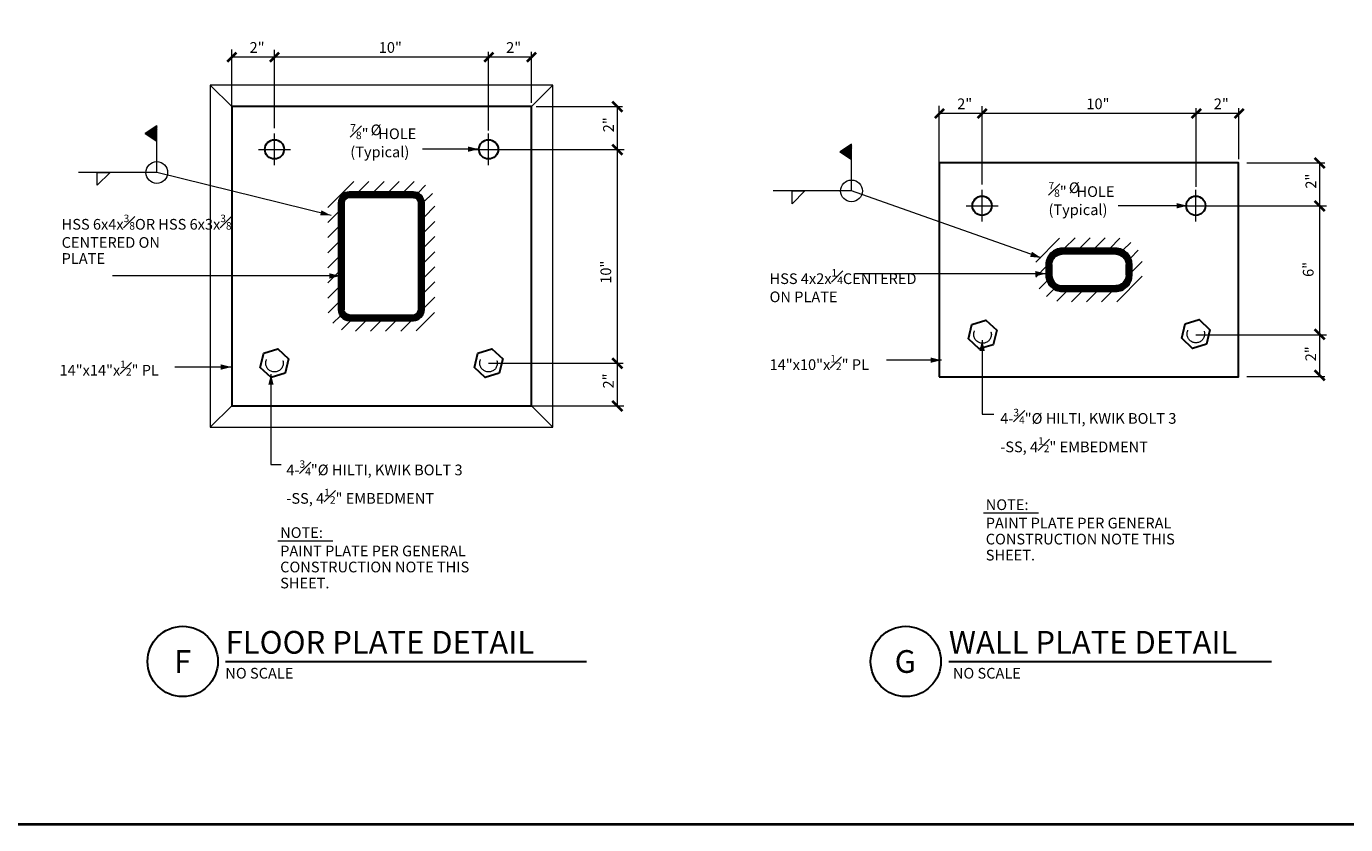
# Model space of a CAD drawing. Units: inches. Extents: x 120018 to 123462, y 119994 to 122287.
# Drawn here: x 120748 to 121736, y 120048 to 120646 of the extents above; entities that cross this region are included whole.
import ezdxf
from ezdxf.enums import TextEntityAlignment as Align

# ---------------------------------------------------------------- set-up
doc = ezdxf.new("R2010")
doc.units = ezdxf.units.IN
doc.header["$MEASUREMENT"] = 0
doc.linetypes.add('DGN Style 2', pattern=[39.107507, 23.464504, -15.643003])
doc.layers.add('G-ANNO-TTLB', color=30, linetype='Continuous', lineweight=40)
doc.layers.add('G-DETL-LINE', color=1, linetype='Continuous', lineweight=13)
doc.styles.add('Style-arialbd', font='arialbd.shx')
doc.styles.add('Style-Tahoma', font='tahoma.ttf')
doc.styles.add('UofM Standard', font='tahoma.ttf', dxfattribs={"height": 8})

# ---------------------------------------------------------------- blocks, each defined once
blk = doc.blocks.new('DTitleBlock')
at = {"layer": 'G-ANNO-TTLB', "color": 30, "linetype": 'Continuous', "lineweight": 40, "flags": 128}
blk.add_lwpolyline([(-148279.48, -146203.18), (-145354.48, -146203.18), (-145354.48, -146203.18, -0.414214), (-145342.48, -146215.18), (-145342.48, -148375.18, -0.414213), (-145354.48, -148387.18), (-145354.48, -148387.18), (-148279.48, -148387.18), (-148279.48, -148387.18, -0.414214), (-148291.48, -148375.18), (-148291.48, -146215.18, -0.414213), (-148279.48, -146203.18)], format="xyb", close=True, dxfattribs=at)
blk = doc.blocks.new('SpecialCharacters_1')
at = {"layer": 'G-DETL-LINE', "color": 1, "linetype": 'Continuous', "lineweight": 13, "insert": (0, 0), "char_height": 8, "attachment_point": 1, "line_spacing_factor": 0.9, "style": 'UofM Standard'}
blk.add_mtext('\\fTahoma|b1|i0|c00|p39;\\C1;\\T1.000;Ø', dxfattribs=at)

msp = doc.modelspace()

# ---------------------------------------------------------------- linework, layer by layer
at = {"color": 30, "linetype": 'Continuous', "lineweight": 30}
for p, q in [((120897.33, 120170.38), (121167.34, 120170.38)), ((121438.52, 120170.38), (121680.04, 120170.38))]:
    msp.add_line(p, q, dxfattribs=at)
for centre in [(120865.23, 120170.38), (121406.41, 120170.38)]:
    msp.add_circle(centre, 26.31, dxfattribs=at)
at = {"layer": 'G-DETL-LINE', "color": 1, "linetype": 'Continuous', "lineweight": 40}
for p, q in [((120905.29, 120625.99), (120898.48, 120619.18)), ((120937.29, 120625.99), (120930.48, 120619.18)), ((121097.56, 120625.99), (121090.75, 120619.18)), ((121129.56, 120625.99), (121122.75, 120619.18)), ((121186.55, 120589.39), (121194.04, 120581.9)), ((121434.89, 120583.8), (121428.08, 120576.99)), ((121466.89, 120583.8), (121460.08, 120576.99)), ((121627.16, 120583.8), (121620.35, 120576.99)), ((121659.16, 120583.8), (121652.35, 120576.99)), ((121186.55, 120557.39), (121194.04, 120549.9)), ((121712.22, 120547.2), (121719.71, 120539.71)), ((121712.22, 120515.2), (121719.71, 120507.71)), ((121712.22, 120419.09), (121719.71, 120411.6)), ((121186.55, 120397.39), (121194.04, 120389.9)), ((121712.22, 120388.35), (121719.71, 120380.85)), ((121186.55, 120365.39), (121194.04, 120357.9))]:
    msp.add_line(p, q, dxfattribs=at)
at = {"layer": 'G-DETL-LINE', "color": 1, "lineweight": 0}
for p, q in [((120901.89, 120585.65), (120901.89, 120628.42)), ((120933.89, 120569.46), (120933.89, 120628.14)), ((121094.16, 120567.73), (121094.16, 120626.59)), ((121126.16, 120588.46), (121126.16, 120626.59)), ((121126.16, 120622.59), (120901.89, 120622.59)), ((121129.82, 120585.65), (121194.29, 120585.65)), ((121190.29, 120585.65), (121190.29, 120361.65)), ((121431.49, 120543.46), (121431.49, 120586.23)), ((121463.49, 120527.27), (121463.49, 120585.95)), ((121623.75, 120525.54), (121623.75, 120584.4)), ((121655.75, 120546.27), (121655.75, 120584.4)), ((121655.75, 120580.4), (121431.49, 120580.4)), ((121106.11, 120553.65), (121195.52, 120553.65)), ((121661.77, 120543.46), (121719.96, 120543.46)), ((121715.96, 120543.46), (121715.96, 120383.69)), ((121631.77, 120511.46), (121721.19, 120511.46)), ((120983.06, 120458.91), (120812.58, 120458.91)), ((121511.42, 120460.62), (121368.34, 120460.62)), ((121463.52, 120410.82), (121463.52, 120355.41)), ((121623.42, 120414.91), (121721.37, 120414.91)), ((120901.75, 120390.76), (120859.24, 120390.76)), ((121094.16, 120393.65), (121194.92, 120393.65)), ((121433.03, 120395.87), (121391.98, 120395.87)), ((120931.29, 120385.46), (120931.29, 120317.89)), ((121661.77, 120383.69), (121719.96, 120383.69)), ((121126.16, 120361.65), (121195.3, 120361.65)), ((121463.52, 120355.41), (121472.22, 120355.41)), ((120931.29, 120317.89), (120939.03, 120317.89))]:
    msp.add_line(p, q, dxfattribs=at)
at = {"layer": 'G-DETL-LINE', "color": 1, "linetype": 'Continuous', "lineweight": 13}
for p, q in [((120901.89, 120585.65), (120885.89, 120601.65)), ((121126.16, 120585.65), (121142.16, 120601.65)), ((120837.27, 120565.51), (120837.36, 120565.42)), ((120837.32, 120565.55), (120837.63, 120565.24)), ((120837.38, 120565.58), (120837.89, 120565.07)), ((120837.43, 120565.38), (120838.14, 120566.09)), ((120837.43, 120565.62), (120838.16, 120564.89)), ((120837.44, 120565.37), (120837.44, 120565.63)), ((120837.48, 120565.65), (120838.42, 120564.71)), ((120837.54, 120565.69), (120838.69, 120564.54)), ((120837.59, 120565.73), (120838.95, 120564.36)), ((120837.64, 120565.24), (120839.2, 120566.8)), ((120837.64, 120565.76), (120839.22, 120564.18)), ((120837.7, 120565.8), (120839.49, 120564.01)), ((120837.75, 120565.83), (120839.75, 120563.83)), ((120837.8, 120565.87), (120840.02, 120563.65)), ((120837.85, 120565.1), (120840.26, 120567.51)), ((120837.85, 120565.9), (120840.28, 120563.48)), ((120837.91, 120565.94), (120840.55, 120563.3)), ((120837.96, 120565.97), (120840.81, 120563.12)), ((120838.01, 120566.01), (120841.08, 120562.95)), ((120838.06, 120564.95), (120841.32, 120568.21)), ((120838.07, 120566.04), (120841.34, 120562.77)), ((120838.12, 120566.08), (120841.61, 120562.59)), ((120838.17, 120566.11), (120841.87, 120562.42)), ((120838.23, 120566.15), (120842.14, 120562.24)), ((120838.27, 120564.81), (120842.38, 120568.92)), ((120838.28, 120566.18), (120842.4, 120562.06)), ((120838.33, 120566.22), (120842.67, 120561.88)), ((120838.38, 120566.26), (120842.93, 120561.71)), ((120838.44, 120566.29), (120843.2, 120561.53)), ((120838.49, 120564.67), (120843.44, 120569.63)), ((120838.49, 120566.33), (120843.46, 120561.35)), ((120838.54, 120566.36), (120843.73, 120561.18)), ((120838.6, 120566.4), (120843.99, 120561)), ((120838.65, 120566.43), (120844.26, 120560.82)), ((120838.7, 120564.53), (120844.5, 120570.33)), ((120838.7, 120566.47), (120844.52, 120560.65)), ((120838.76, 120566.5), (120844.79, 120560.47)), ((120838.81, 120566.54), (120845.05, 120560.29)), ((120838.86, 120566.57), (120845.32, 120560.12)), ((120838.91, 120564.39), (120845.56, 120571.04)), ((120838.91, 120566.61), (120845.58, 120559.94)), ((120838.97, 120566.64), (120845.82, 120559.8)), ((120839.02, 120566.68), (120845.82, 120559.88)), ((120839.07, 120566.72), (120845.82, 120559.97)), ((120839.12, 120564.25), (120845.82, 120570.94)), ((120839.13, 120566.75), (120845.82, 120560.06)), ((120839.18, 120566.79), (120845.82, 120560.15)), ((120839.23, 120566.82), (120845.82, 120560.24)), ((120839.29, 120566.86), (120845.82, 120560.33)), ((120839.33, 120564.11), (120845.82, 120570.59)), ((120839.34, 120566.89), (120845.82, 120560.42)), ((120839.39, 120566.93), (120845.82, 120560.5)), ((120839.45, 120566.96), (120845.82, 120560.59)), ((120839.5, 120567), (120845.82, 120560.68)), ((120839.55, 120563.96), (120845.82, 120570.23)), ((120839.55, 120567.03), (120845.82, 120560.77)), ((120839.6, 120567.07), (120845.82, 120560.86)), ((120839.66, 120567.1), (120845.82, 120560.95)), ((120839.71, 120567.14), (120845.82, 120561.03)), ((120839.76, 120563.82), (120845.82, 120569.88)), ((120839.76, 120567.17), (120845.82, 120561.12)), ((120839.82, 120567.21), (120845.82, 120561.21)), ((120839.87, 120567.25), (120845.82, 120561.3)), ((120839.92, 120567.28), (120845.82, 120561.39)), ((120839.97, 120563.68), (120845.82, 120569.53)), ((120839.98, 120567.32), (120845.82, 120561.48)), ((120840.03, 120567.35), (120845.82, 120561.56)), ((120840.08, 120567.39), (120845.82, 120561.65)), ((120840.13, 120567.42), (120845.82, 120561.74)), ((120840.18, 120563.54), (120845.82, 120569.17)), ((120840.19, 120567.46), (120845.82, 120561.83)), ((120840.24, 120567.49), (120845.82, 120561.92)), ((120840.29, 120567.53), (120845.82, 120562.01)), ((120840.35, 120567.56), (120845.82, 120562.09)), ((120840.4, 120563.4), (120845.82, 120568.82)), ((120840.4, 120567.6), (120845.82, 120562.18)), ((120840.45, 120567.63), (120845.82, 120562.27)), ((120840.51, 120567.67), (120845.82, 120562.36)), ((120840.56, 120567.71), (120845.82, 120562.45)), ((120840.61, 120563.26), (120845.82, 120568.47)), ((120840.61, 120567.74), (120845.82, 120562.54)), ((120840.67, 120567.78), (120845.82, 120562.63)), ((120840.72, 120567.81), (120845.82, 120562.71)), ((120840.77, 120567.85), (120845.82, 120562.8)), ((120840.82, 120563.12), (120845.82, 120568.11)), ((120840.82, 120567.88), (120845.82, 120562.89)), ((120840.88, 120567.92), (120845.82, 120562.98)), ((120840.93, 120567.95), (120845.82, 120563.07)), ((120840.98, 120567.99), (120845.82, 120563.16)), ((120841.03, 120562.97), (120845.82, 120567.76)), ((120841.04, 120568.02), (120845.82, 120563.24)), ((120841.09, 120568.06), (120845.82, 120563.33)), ((120841.14, 120568.09), (120845.82, 120563.42)), ((120841.2, 120568.13), (120845.82, 120563.51)), ((120841.24, 120562.83), (120845.82, 120567.41)), ((120841.25, 120568.16), (120845.82, 120563.6)), ((120841.3, 120568.2), (120845.82, 120563.69)), ((120841.35, 120568.24), (120845.82, 120563.77)), ((120841.41, 120568.27), (120845.82, 120563.86)), ((120841.46, 120568.31), (120845.82, 120563.95)), ((120841.46, 120562.69), (120845.82, 120567.05)), ((120841.51, 120568.34), (120845.82, 120564.04)), ((120841.57, 120568.38), (120845.82, 120564.13)), ((120841.62, 120568.41), (120845.82, 120564.22)), ((120841.67, 120568.45), (120845.82, 120564.3)), ((120841.67, 120562.55), (120845.82, 120566.7)), ((120841.73, 120568.48), (120845.82, 120564.39)), ((120841.78, 120568.52), (120845.82, 120564.48)), ((120841.83, 120568.55), (120845.82, 120564.57)), ((120841.88, 120568.59), (120845.82, 120564.66)), ((120841.88, 120562.41), (120845.82, 120566.34)), ((120841.94, 120568.62), (120845.82, 120564.75)), ((120841.99, 120568.66), (120845.82, 120564.83)), ((120842.04, 120568.7), (120845.82, 120564.92)), ((120842.09, 120562.27), (120845.82, 120565.99)), ((120842.1, 120568.73), (120845.82, 120565.01)), ((120842.15, 120568.77), (120845.82, 120565.1)), ((120842.2, 120568.8), (120845.82, 120565.19)), ((120842.26, 120568.84), (120845.82, 120565.28)), ((120842.3, 120562.13), (120845.82, 120565.64)), ((120842.31, 120568.87), (120845.82, 120565.37)), ((120842.36, 120568.91), (120845.82, 120565.45)), ((120842.42, 120568.94), (120845.82, 120565.54)), ((120842.47, 120568.98), (120845.82, 120565.63)), ((120842.52, 120569.01), (120845.82, 120565.72)), ((120842.52, 120561.98), (120845.82, 120565.28)), ((120842.57, 120569.05), (120845.82, 120565.81)), ((120842.63, 120569.08), (120845.82, 120565.9)), ((120842.68, 120569.12), (120845.82, 120565.98)), ((120842.73, 120569.15), (120845.82, 120566.07)), ((120842.73, 120561.84), (120845.82, 120564.93)), ((120842.79, 120569.19), (120845.82, 120566.16)), ((120842.84, 120569.23), (120845.82, 120566.25)), ((120842.89, 120569.26), (120845.82, 120566.34)), ((120842.94, 120561.7), (120845.82, 120564.58)), ((120842.95, 120569.3), (120845.82, 120566.43)), ((120843, 120569.33), (120845.82, 120566.51)), ((120843.05, 120569.37), (120845.82, 120566.6)), ((120843.1, 120569.4), (120845.82, 120566.69)), ((120843.15, 120561.56), (120845.82, 120564.22)), ((120843.16, 120569.44), (120845.82, 120566.78)), ((120843.21, 120569.47), (120845.82, 120566.87)), ((120843.26, 120569.51), (120845.82, 120566.96)), ((120843.32, 120569.54), (120845.82, 120567.04)), ((120843.37, 120569.58), (120845.82, 120567.13)), ((120843.37, 120561.42), (120845.82, 120563.87)), ((120843.42, 120569.61), (120845.82, 120567.22)), ((120843.44, 120561.37), (120843.44, 120569.63)), ((120843.48, 120569.65), (120845.82, 120567.31)), ((120843.53, 120569.69), (120845.82, 120567.4)), ((120843.58, 120569.72), (120845.82, 120567.49)), ((120843.63, 120569.76), (120845.82, 120567.57)), ((120843.69, 120569.79), (120845.82, 120567.66)), ((120843.74, 120569.83), (120845.82, 120567.75)), ((120843.79, 120569.86), (120845.82, 120567.84)), ((120843.85, 120569.9), (120845.82, 120567.93)), ((120843.9, 120569.93), (120845.82, 120568.02)), ((120843.95, 120569.97), (120845.82, 120568.11)), ((120844.01, 120570), (120845.82, 120568.19)), ((120844.06, 120570.04), (120845.82, 120568.28)), ((120844.11, 120570.07), (120845.82, 120568.37)), ((120844.17, 120570.11), (120845.82, 120568.46)), ((120844.22, 120570.14), (120845.82, 120568.55)), ((120844.27, 120570.18), (120845.82, 120568.64)), ((120844.32, 120570.22), (120845.82, 120568.72)), ((120844.38, 120570.25), (120845.82, 120568.81)), ((120844.43, 120570.29), (120845.82, 120568.9)), ((120844.48, 120570.32), (120845.82, 120568.99)), ((120844.54, 120570.36), (120845.82, 120569.08)), ((120844.59, 120570.39), (120845.82, 120569.17)), ((120844.64, 120570.43), (120845.82, 120569.25)), ((120844.7, 120570.46), (120845.82, 120569.34)), ((120844.75, 120570.5), (120845.82, 120569.43)), ((120844.8, 120570.53), (120845.82, 120569.52)), ((120844.85, 120570.57), (120845.82, 120569.61)), ((120844.91, 120570.6), (120845.82, 120569.7)), ((120844.96, 120570.64), (120845.82, 120569.78)), ((120845.01, 120570.68), (120845.82, 120569.87)), ((120845.07, 120570.71), (120845.82, 120569.96)), ((120845.12, 120570.75), (120845.82, 120570.05)), ((120845.17, 120570.78), (120845.82, 120570.14)), ((120845.23, 120570.82), (120845.82, 120570.23)), ((120845.28, 120570.85), (120845.82, 120570.31)), ((120845.33, 120570.89), (120845.82, 120570.4)), ((120845.38, 120570.92), (120845.82, 120570.49)), ((120845.44, 120570.96), (120845.82, 120570.58)), ((120845.49, 120570.99), (120845.82, 120570.67)), ((120845.54, 120571.03), (120845.82, 120570.76)), ((120845.6, 120571.06), (120845.82, 120570.85)), ((120845.65, 120571.1), (120845.82, 120570.93)), ((120845.7, 120571.13), (120845.82, 120571.02)), ((120845.76, 120571.17), (120845.82, 120571.11)), ((120845.81, 120571.21), (120845.82, 120571.2)), ((120845.82, 120536.31), (120845.82, 120571.21)), ((120843.58, 120561.28), (120845.82, 120563.52)), ((120843.79, 120561.14), (120845.82, 120563.16)), ((120844, 120560.99), (120845.82, 120562.81)), ((120844.21, 120560.85), (120845.82, 120562.46)), ((120844.43, 120560.71), (120845.82, 120562.1)), ((120844.64, 120560.57), (120845.82, 120561.75)), ((120844.85, 120560.43), (120845.82, 120561.39)), ((120845.06, 120560.29), (120845.82, 120561.04)), ((120845.27, 120560.15), (120845.82, 120560.69)), ((120845.49, 120560), (120845.82, 120560.33)), ((120845.7, 120559.86), (120845.82, 120559.98)), ((121358.03, 120551.2), (121361.29, 120554.46)), ((121358.24, 120551.06), (121362.35, 120555.17)), ((121358.45, 120550.92), (121363.41, 120555.88)), ((121358.66, 120550.78), (121364.47, 120556.58)), ((121358.88, 120550.64), (121365.53, 120557.29)), ((121359.09, 120550.5), (121365.78, 120557.19)), ((121359.3, 120550.35), (121365.78, 120556.84)), ((121359.51, 120550.21), (121365.78, 120556.48)), ((121359.72, 120550.07), (121365.78, 120556.13)), ((121359.94, 120549.93), (121365.78, 120555.78)), ((121360.15, 120549.79), (121365.78, 120555.42)), ((121360.36, 120549.65), (121365.78, 120555.07)), ((121360.42, 120553.88), (121365.78, 120548.52)), ((121360.47, 120553.92), (121365.78, 120548.61)), ((121360.52, 120553.95), (121365.78, 120548.7)), ((121360.57, 120549.51), (121365.78, 120554.71)), ((121360.58, 120553.99), (121365.78, 120548.79)), ((121360.63, 120554.02), (121365.78, 120548.87)), ((121360.68, 120554.06), (121365.78, 120548.96)), ((121360.74, 120554.1), (121365.78, 120549.05)), ((121360.79, 120549.37), (121365.78, 120554.36)), ((121360.79, 120554.13), (121365.78, 120549.14)), ((121360.84, 120554.17), (121365.78, 120549.23)), ((121360.9, 120554.2), (121365.78, 120549.32)), ((121360.95, 120554.24), (121365.78, 120549.4)), ((121361, 120554.27), (121365.78, 120549.49)), ((121361, 120549.22), (121365.78, 120554.01)), ((121361.05, 120554.31), (121365.78, 120549.58)), ((121361.11, 120554.34), (121365.78, 120549.67)), ((121361.16, 120554.38), (121365.78, 120549.76)), ((121361.21, 120554.41), (121365.78, 120549.85)), ((121361.27, 120554.45), (121365.78, 120549.93)), ((121361.32, 120554.48), (121365.78, 120550.02)), ((121361.37, 120554.52), (121365.78, 120550.11)), ((121361.43, 120554.55), (121365.78, 120550.2)), ((121361.48, 120554.59), (121365.78, 120550.29)), ((121361.53, 120554.63), (121365.78, 120550.38)), ((121361.58, 120554.66), (121365.78, 120550.46)), ((121361.64, 120554.7), (121365.78, 120550.55)), ((121361.69, 120554.73), (121365.78, 120550.64)), ((121361.74, 120554.77), (121365.78, 120550.73)), ((121361.8, 120554.8), (121365.78, 120550.82)), ((121361.85, 120554.84), (121365.78, 120550.91)), ((121361.9, 120554.87), (121365.78, 120551)), ((121361.96, 120554.91), (121365.78, 120551.08)), ((121362.01, 120554.94), (121365.78, 120551.17)), ((121362.06, 120554.98), (121365.78, 120551.26)), ((121362.12, 120555.01), (121365.78, 120551.35)), ((121362.17, 120555.05), (121365.78, 120551.44)), ((121362.22, 120555.09), (121365.78, 120551.53)), ((121362.27, 120555.12), (121365.78, 120551.61)), ((121362.33, 120555.16), (121365.78, 120551.7)), ((121362.38, 120555.19), (121365.78, 120551.79)), ((121362.43, 120555.23), (121365.78, 120551.88)), ((121362.49, 120555.26), (121365.78, 120551.97)), ((121362.54, 120555.3), (121365.78, 120552.06)), ((121362.59, 120555.33), (121365.78, 120552.14)), ((121362.65, 120555.37), (121365.78, 120552.23)), ((121362.7, 120555.4), (121365.78, 120552.32)), ((121362.75, 120555.44), (121365.78, 120552.41)), ((121362.8, 120555.47), (121365.78, 120552.5)), ((121362.86, 120555.51), (121365.78, 120552.59)), ((121362.91, 120555.54), (121365.78, 120552.67)), ((121362.96, 120555.58), (121365.78, 120552.76)), ((121363.02, 120555.62), (121365.78, 120552.85)), ((121363.07, 120555.65), (121365.78, 120552.94)), ((121363.12, 120555.69), (121365.78, 120553.03)), ((121363.18, 120555.72), (121365.78, 120553.12)), ((121363.23, 120555.76), (121365.78, 120553.2)), ((121363.28, 120555.79), (121365.78, 120553.29)), ((121363.33, 120555.83), (121365.78, 120553.38)), ((121363.39, 120555.86), (121365.78, 120553.47)), ((121363.41, 120547.62), (121363.41, 120555.88)), ((121363.44, 120555.9), (121365.78, 120553.56)), ((121363.49, 120555.93), (121365.78, 120553.65)), ((121363.55, 120555.97), (121365.78, 120553.74)), ((121363.6, 120556), (121365.78, 120553.82)), ((121363.65, 120556.04), (121365.78, 120553.91)), ((121363.71, 120556.08), (121365.78, 120554)), ((121363.76, 120556.11), (121365.78, 120554.09)), ((121363.81, 120556.15), (121365.78, 120554.18)), ((121363.87, 120556.18), (121365.78, 120554.27)), ((121363.92, 120556.22), (121365.78, 120554.35)), ((121363.97, 120556.25), (121365.78, 120554.44)), ((121364.02, 120556.29), (121365.78, 120554.53)), ((121364.08, 120556.32), (121365.78, 120554.62)), ((121364.13, 120556.36), (121365.78, 120554.71)), ((121364.18, 120556.39), (121365.78, 120554.8)), ((121364.24, 120556.43), (121365.78, 120554.88)), ((121364.29, 120556.46), (121365.78, 120554.97)), ((121364.34, 120556.5), (121365.78, 120555.06)), ((121364.4, 120556.53), (121365.78, 120555.15)), ((121364.45, 120556.57), (121365.78, 120555.24)), ((121364.5, 120556.61), (121365.78, 120555.33)), ((121364.55, 120556.64), (121365.78, 120555.41)), ((121364.61, 120556.68), (121365.78, 120555.5)), ((121364.66, 120556.71), (121365.78, 120555.59)), ((121364.71, 120556.75), (121365.78, 120555.68)), ((121364.77, 120556.78), (121365.78, 120555.77)), ((121364.82, 120556.82), (121365.78, 120555.86)), ((121364.87, 120556.85), (121365.78, 120555.94)), ((121364.93, 120556.89), (121365.78, 120556.03)), ((121364.98, 120556.92), (121365.78, 120556.12)), ((121365.03, 120556.96), (121365.78, 120556.21)), ((121365.09, 120556.99), (121365.78, 120556.3)), ((121365.14, 120557.03), (121365.78, 120556.39)), ((121365.19, 120557.07), (121365.78, 120556.48)), ((121365.24, 120557.1), (121365.78, 120556.56)), ((121365.3, 120557.14), (121365.78, 120556.65)), ((121365.35, 120557.17), (121365.78, 120556.74)), ((121365.4, 120557.21), (121365.78, 120556.83)), ((121365.46, 120557.24), (121365.78, 120556.92)), ((121365.51, 120557.28), (121365.78, 120557.01)), ((121365.56, 120557.31), (121365.78, 120557.09)), ((121365.62, 120557.35), (121365.78, 120557.18)), ((121365.67, 120557.38), (121365.78, 120557.27)), ((121365.72, 120557.42), (121365.78, 120557.36)), ((121365.77, 120557.45), (121365.78, 120557.45)), ((121365.78, 120522.56), (121365.78, 120557.46)), ((121086.74, 120553.81), (121044.82, 120553.81)), ((121357.24, 120551.76), (121357.33, 120551.67)), ((121357.29, 120551.8), (121357.59, 120551.49)), ((121357.34, 120551.83), (121357.86, 120551.32)), ((121357.39, 120551.63), (121358.1, 120552.34)), ((121357.4, 120551.87), (121358.12, 120551.14)), ((121357.41, 120551.62), (121357.41, 120551.88)), ((121357.45, 120551.9), (121358.39, 120550.96)), ((121357.5, 120551.94), (121358.65, 120550.79)), ((121357.55, 120551.97), (121358.92, 120550.61)), ((121357.6, 120551.49), (121359.16, 120553.05)), ((121357.61, 120552.01), (121359.19, 120550.43)), ((121357.66, 120552.04), (121359.45, 120550.25)), ((121357.71, 120552.08), (121359.72, 120550.08)), ((121357.77, 120552.12), (121359.98, 120549.9)), ((121357.82, 120551.34), (121360.22, 120553.75)), ((121357.82, 120552.15), (121360.25, 120549.72)), ((121357.87, 120552.19), (121360.51, 120549.55)), ((121357.93, 120552.22), (121360.78, 120549.37)), ((121357.98, 120552.26), (121361.04, 120549.19)), ((121358.03, 120552.29), (121361.31, 120549.02)), ((121358.08, 120552.33), (121361.57, 120548.84)), ((121358.14, 120552.36), (121361.84, 120548.66)), ((121358.19, 120552.4), (121362.1, 120548.49)), ((121358.24, 120552.43), (121362.37, 120548.31)), ((121358.3, 120552.47), (121362.63, 120548.13)), ((121358.35, 120552.5), (121362.9, 120547.96)), ((121358.4, 120552.54), (121363.16, 120547.78)), ((121358.46, 120552.58), (121363.43, 120547.6)), ((121358.51, 120552.61), (121363.69, 120547.43)), ((121358.56, 120552.65), (121363.96, 120547.25)), ((121358.62, 120552.68), (121364.22, 120547.07)), ((121358.67, 120552.72), (121364.49, 120546.9)), ((121358.72, 120552.75), (121364.75, 120546.72)), ((121358.77, 120552.79), (121365.02, 120546.54)), ((121358.83, 120552.82), (121365.28, 120546.37)), ((121358.88, 120552.86), (121365.55, 120546.19)), ((121358.93, 120552.89), (121365.78, 120546.05)), ((121358.99, 120552.93), (121365.78, 120546.13)), ((121359.04, 120552.96), (121365.78, 120546.22)), ((121359.09, 120553), (121365.78, 120546.31)), ((121359.15, 120553.03), (121365.78, 120546.4)), ((121359.2, 120553.07), (121365.78, 120546.49)), ((121359.25, 120553.11), (121365.78, 120546.58)), ((121359.3, 120553.14), (121365.78, 120546.66)), ((121359.36, 120553.18), (121365.78, 120546.75)), ((121359.41, 120553.21), (121365.78, 120546.84)), ((121359.46, 120553.25), (121365.78, 120546.93)), ((121359.52, 120553.28), (121365.78, 120547.02)), ((121359.57, 120553.32), (121365.78, 120547.11)), ((121359.62, 120553.35), (121365.78, 120547.19)), ((121359.68, 120553.39), (121365.78, 120547.28)), ((121359.73, 120553.42), (121365.78, 120547.37)), ((121359.78, 120553.46), (121365.78, 120547.46)), ((121359.83, 120553.49), (121365.78, 120547.55)), ((121359.89, 120553.53), (121365.78, 120547.64)), ((121359.94, 120553.57), (121365.78, 120547.72)), ((121359.99, 120553.6), (121365.78, 120547.81)), ((121360.05, 120553.64), (121365.78, 120547.9)), ((121360.1, 120553.67), (121365.78, 120547.99)), ((121360.15, 120553.71), (121365.78, 120548.08)), ((121360.21, 120553.74), (121365.78, 120548.17)), ((121360.26, 120553.78), (121365.78, 120548.26)), ((121360.31, 120553.81), (121365.78, 120548.34)), ((121360.37, 120553.85), (121365.78, 120548.43)), ((121361.21, 120549.08), (121365.78, 120553.65)), ((121361.42, 120548.94), (121365.78, 120553.3)), ((121361.63, 120548.8), (121365.78, 120552.95)), ((121361.85, 120548.66), (121365.78, 120552.59)), ((121362.06, 120548.52), (121365.78, 120552.24)), ((121362.27, 120548.38), (121365.78, 120551.89)), ((121362.48, 120548.23), (121365.78, 120551.53)), ((121362.69, 120548.09), (121365.78, 120551.18)), ((121362.91, 120547.95), (121365.78, 120550.83)), ((121363.12, 120547.81), (121365.78, 120550.47)), ((121363.33, 120547.67), (121365.78, 120550.12)), ((121363.54, 120547.53), (121365.78, 120549.76)), ((121363.75, 120547.39), (121365.78, 120549.41)), ((121363.97, 120547.24), (121365.78, 120549.06)), ((121364.18, 120547.1), (121365.78, 120548.7)), ((121364.39, 120546.96), (121365.78, 120548.35)), ((121364.6, 120546.82), (121365.78, 120548)), ((121364.82, 120546.68), (121365.78, 120547.64)), ((121365.03, 120546.54), (121365.78, 120547.29)), ((121365.24, 120546.4), (121365.78, 120546.94)), ((121365.45, 120546.25), (121365.78, 120546.58)), ((121365.66, 120546.11), (121365.78, 120546.23)), ((120845.82, 120536.31), (120787.26, 120536.31)), ((120976.32, 120504.2), (120845.82, 120536.31)), ((120973.87, 120510.21), (120993.3, 120529.65)), ((120996.62, 120521.65), (121004.62, 120529.65)), ((121007.93, 120521.65), (121015.93, 120529.65)), ((121019.25, 120521.65), (121027.25, 120529.65)), ((121030.56, 120521.65), (121038.51, 120529.59)), ((121041.1, 120520.88), (121046.97, 120526.75)), ((121045.82, 120514.28), (121052.19, 120520.65)), ((121365.78, 120522.56), (121307.23, 120522.56)), ((121507.68, 120472.45), (121365.78, 120522.56)), ((120973.87, 120498.9), (120981.87, 120506.9)), ((121045.87, 120503.02), (121053.87, 120511.02)), ((121617.04, 120511.46), (121565.26, 120511.46)), ((120973.87, 120487.59), (120981.87, 120495.59)), ((121045.87, 120491.7), (121053.87, 120499.7)), ((121045.87, 120480.39), (121053.87, 120488.39)), ((121503.62, 120469.33), (121521.57, 120487.29)), ((121525.06, 120479.46), (121533.06, 120487.46)), ((121536.37, 120479.46), (121544.37, 120487.46)), ((121547.69, 120479.46), (121555.69, 120487.46)), ((121559, 120479.46), (121566.7, 120487.16)), ((120973.87, 120476.27), (120981.87, 120484.27)), ((121045.87, 120469.08), (121053.87, 120477.08)), ((121568.97, 120478.11), (121574.75, 120483.89)), ((121574.47, 120472.3), (121580.33, 120478.16)), ((120973.87, 120464.96), (120981.87, 120472.96)), ((121045.87, 120457.76), (121053.87, 120465.76)), ((121503.61, 120458.01), (121511.49, 120465.89)), ((121575.49, 120462), (121583.28, 120469.79)), ((120973.87, 120453.65), (120981.87, 120461.65)), ((121506.25, 120449.33), (121512.28, 120455.36)), ((121564.33, 120439.53), (121583.43, 120458.63)), ((120973.87, 120442.33), (120981.87, 120450.33)), ((121045.87, 120446.45), (121053.87, 120454.45)), ((121511.64, 120443.41), (121517.41, 120449.19)), ((121519.48, 120439.94), (121527, 120447.46)), ((121530.31, 120439.46), (121538.31, 120447.46)), ((121541.63, 120439.46), (121549.63, 120447.46)), ((121552.94, 120439.46), (121560.94, 120447.46)), ((120974.11, 120431.26), (120981.87, 120439.02)), ((121045.87, 120435.14), (121053.87, 120443.14)), ((120977.63, 120423.47), (120983.34, 120429.17)), ((120984.18, 120418.7), (120991.13, 120425.65)), ((120994.44, 120417.65), (121002.44, 120425.65)), ((121005.76, 120417.65), (121013.76, 120425.65)), ((121017.07, 120417.65), (121025.07, 120425.65)), ((121028.38, 120417.65), (121036.38, 120425.65)), ((121039.9, 120417.85), (121053.7, 120431.65)), ((120901.89, 120361.65), (120885.89, 120345.65)), ((121126.16, 120361.65), (121142.16, 120345.65))]:
    msp.add_line(p, q, dxfattribs=at)
at = {"layer": 'G-DETL-LINE', "color": 1, "linetype": 'Continuous', "lineweight": 0}
for p, q in [((120933.89, 120541.86), (120933.89, 120565.44)), ((121094.16, 120541.86), (121094.16, 120565.44)), ((120921.94, 120553.65), (120945.84, 120553.65)), ((121082.2, 120553.65), (121106.11, 120553.65)), ((121463.49, 120499.67), (121463.49, 120523.25)), ((121623.49, 120499.67), (121623.49, 120523.25)), ((121451.53, 120511.46), (121475.44, 120511.46)), ((121611.53, 120511.46), (121635.44, 120511.46))]:
    msp.add_line(p, q, dxfattribs=at)
at = {"layer": 'G-DETL-LINE', "color": 1, "linetype": 'Continuous', "lineweight": 30}
for p, q in [((121563.49, 120478.46), (121523.49, 120478.46)), ((121563.49, 120477.46), (121523.49, 120477.46)), ((121563.49, 120476.46), (121523.49, 120476.46)), ((121563.49, 120475.46), (121523.49, 120475.46)), ((121512.49, 120467.46), (121512.49, 120459.46)), ((121513.49, 120467.46), (121513.49, 120459.46)), ((121514.49, 120467.46), (121514.49, 120459.46)), ((121515.49, 120467.46), (121515.49, 120459.46)), ((121571.49, 120459.46), (121571.49, 120467.46)), ((121572.49, 120459.46), (121572.49, 120467.46)), ((121573.49, 120459.46), (121573.49, 120467.46)), ((121574.49, 120459.46), (121574.49, 120467.46)), ((121523.49, 120451.46), (121563.49, 120451.46)), ((121523.49, 120450.46), (121563.49, 120450.46)), ((121523.49, 120449.46), (121563.49, 120449.46)), ((121523.49, 120448.46), (121563.49, 120448.46))]:
    msp.add_line(p, q, dxfattribs=at)
at = {"layer": 'G-DETL-LINE', "color": 1, "lineweight": 13}
for p, q in [((121464.51, 120281.56), (121505.77, 120281.56)), ((120936.45, 120260.67), (120977.71, 120260.67))]:
    msp.add_line(p, q, dxfattribs=at)
at = {"layer": 'G-DETL-LINE', "color": 1, "linetype": 'Continuous', "lineweight": 13, "flags": 128}
for points in [[(120885.89, 120345.65), (121142.16, 120345.65), (121142.16, 120601.65), (120885.89, 120601.65), (120885.89, 120345.65)], [(120845.82, 120571.21), (120837.25, 120565.5), (120845.82, 120559.79), (120845.82, 120571.21)], [(121365.78, 120557.46), (121357.21, 120551.75), (121365.78, 120546.03), (121365.78, 120557.46)], [(120801.34, 120536.31), (120810.9, 120536.31), (120801.34, 120526.76), (120801.34, 120536.31)], [(121321.31, 120522.56), (121330.86, 120522.56), (121321.31, 120513.01), (121321.31, 120522.56)]]:
    msp.add_lwpolyline(points, close=True, dxfattribs=at)
at = {"layer": 'G-DETL-LINE', "color": 1, "linetype": 'Continuous', "lineweight": 30, "flags": 128}
for points in [[(120901.89, 120361.65), (121126.16, 120361.65), (121126.16, 120585.65), (120901.89, 120585.65), (120901.89, 120361.65)], [(121431.49, 120383.46), (121655.49, 120383.46), (121655.49, 120543.46), (121431.49, 120543.46), (121431.49, 120383.46)], [(121474.47, 120418.24), (121471.92, 120407.48), (121461.32, 120404.31), (121453.28, 120411.9), (121455.83, 120422.66), (121466.43, 120425.83), (121474.47, 120418.24)], [(121634.08, 120418.63), (121631.53, 120407.87), (121620.93, 120404.7), (121612.89, 120412.29), (121615.44, 120423.05), (121626.04, 120426.22), (121634.08, 120418.63)], [(120944.48, 120396.82), (120941.93, 120386.06), (120931.33, 120382.89), (120923.29, 120390.48), (120925.84, 120401.24), (120936.44, 120404.41), (120944.48, 120396.82)], [(121104.75, 120396.82), (121102.2, 120386.06), (121091.6, 120382.89), (121083.56, 120390.48), (121086.11, 120401.24), (121096.71, 120404.41), (121104.75, 120396.82)]]:
    msp.add_lwpolyline(points, close=True, dxfattribs=at)
for points in [[(121037.87, 120521.65), (120989.87, 120521.65), (120989.87, 120521.65, 0.414214), (120981.87, 120513.65), (120981.87, 120513.65), (120981.87, 120433.65), (120981.87, 120433.65, 0.414214), (120989.87, 120425.65), (120989.87, 120425.65), (121037.87, 120425.65), (121037.87, 120425.65, 0.414214), (121045.87, 120433.65), (121045.87, 120433.65), (121045.87, 120513.65), (121045.87, 120513.65, 0.414214), (121037.87, 120521.65)], [(121037.87, 120520.65), (120989.87, 120520.65, 0.414212), (120982.87, 120513.65), (120982.87, 120433.65, 0.414214), (120989.87, 120426.65), (121037.87, 120426.65, 0.414215), (121044.87, 120433.65), (121044.87, 120513.65, 0.414214), (121037.87, 120520.65)], [(121037.87, 120519.65), (120989.87, 120519.65, 0.414212), (120983.87, 120513.65), (120983.87, 120433.65, 0.414214), (120989.87, 120427.65), (121037.87, 120427.65, 0.414215), (121043.87, 120433.65), (121043.87, 120513.65, 0.414214), (121037.87, 120519.65)], [(121037.87, 120518.65), (120989.87, 120518.65, 0.414212), (120984.87, 120513.65), (120984.87, 120433.65, 0.414214), (120989.87, 120428.65), (121037.87, 120428.65, -0.000001), (121037.87, 120428.65, 0.414215), (121042.87, 120433.65, -0.000001), (121042.87, 120433.65), (121042.87, 120513.65, 0.414214), (121037.87, 120518.65)], [(121523.49, 120447.46), (121563.49, 120447.46), (121563.49, 120447.46, 0.414214), (121575.49, 120459.46), (121575.49, 120459.46), (121575.49, 120467.46), (121575.49, 120467.46, 0.414214), (121563.49, 120479.46), (121563.49, 120479.46), (121523.49, 120479.46), (121523.49, 120479.46, 0.414214), (121511.49, 120467.46), (121511.49, 120467.46), (121511.49, 120459.46), (121511.49, 120459.46, 0.414214), (121523.49, 120447.46), (121523.49, 120447.46), (121523.49, 120447.46)]]:
    msp.add_lwpolyline(points, format="xyb", close=True, dxfattribs=at)
for points in [[(121037.87, 120517.65), (120989.87, 120517.65)], [(120985.87, 120513.65), (120985.87, 120433.65)], [(121041.87, 120433.65), (121041.87, 120513.65)], [(120989.87, 120429.65), (121037.87, 120429.65)]]:
    msp.add_lwpolyline(points, dxfattribs=at)
at = {"layer": 'G-DETL-LINE', "color": 1, "linetype": 'Continuous', "lineweight": 30}
for centre in [(120933.89, 120553.65), (121094.16, 120553.65), (121463.49, 120511.46), (121623.49, 120511.46)]:
    msp.add_circle(centre, 7.2, dxfattribs=at)
at = {"layer": 'G-DETL-LINE', "color": 1, "linetype": 'Continuous', "lineweight": 13}
for centre in [(120845.82, 120536.31), (121365.78, 120522.56)]:
    msp.add_circle(centre, 8.15, dxfattribs=at)
at = {"layer": 'G-DETL-LINE', "color": 1, "linetype": 'DGN Style 2', "lineweight": 0}
for centre in [(121463.87, 120415.07), (121623.49, 120415.46), (120933.89, 120393.65), (121094.16, 120393.65)]:
    msp.add_circle(centre, 6.56, dxfattribs=at)
at = {"layer": 'G-DETL-LINE', "color": 1, "linetype": 'Continuous', "lineweight": 30}
for centre, radius, start, end in [((120989.87, 120513.65), 4, 90, 180), ((121523.49, 120459.46), 11, 180, 270), ((121523.49, 120459.46), 10, 180, 270), ((121523.49, 120459.46), 9, 180, 270), ((121523.49, 120459.46), 8, 180, 270), ((121037.87, 120433.65), 4, 270, 0)]:
    msp.add_arc(centre, radius, start, end, dxfattribs=at)
at = {"layer": 'G-DETL-LINE', "color": 1, "linetype": 'Continuous', "lineweight": 30, "extrusion": (0, 0, -1)}
for centre, radius, start, end in [((-121037.87, 120513.65), 4, 90, 180), ((-121523.49, 120467.46), 11, 0, 90), ((-121523.49, 120467.46), 10, 0, 90), ((-121523.49, 120467.46), 9, 0, 90), ((-121523.49, 120467.46), 8, 0, 90), ((-121563.49, 120467.46), 11, 90, 180), ((-121563.49, 120467.46), 10, 90, 180), ((-121563.49, 120467.46), 9, 90, 180), ((-121563.49, 120467.46), 8, 90, 180), ((-121563.49, 120459.46), 8, 180, 270), ((-121563.49, 120459.46), 9, 180, 270), ((-121563.49, 120459.46), 10, 180, 270), ((-121563.49, 120459.46), 11, 180, 270), ((-120989.87, 120433.65), 4, 270, 0)]:
    msp.add_arc(centre, radius, start, end, dxfattribs=at)
at = {"layer": 'G-DETL-LINE', "color": 1, "linetype": 'Continuous', "lineweight": 13, "extrusion": (0, 0, -1)}
for points in [[(-121078.74, 120555.81), (-121086.74, 120553.81), (-121078.74, 120551.81)], [(-121609.04, 120513.46), (-121617.04, 120511.46), (-121609.04, 120509.46)]]:
    msp.add_solid(points, dxfattribs=at)
at = {"layer": 'G-DETL-LINE', "color": 1, "linetype": 'Continuous', "lineweight": 13}
for points in [[(120969.03, 120508.05), (120976.32, 120504.2), (120968.07, 120504.17)], [(121500.81, 120477), (121507.68, 120472.45), (121499.47, 120473.23)]]:
    msp.add_solid(points, dxfattribs=at)
at = {"layer": 'G-DETL-LINE', "color": 1, "lineweight": 0, "extrusion": (0, 0, -1)}
for points in [[(-120975.06, 120460.91), (-120983.06, 120458.91), (-120975.06, 120456.91)], [(-121503.42, 120462.62), (-121511.42, 120460.62), (-121503.42, 120458.62)], [(-121461.52, 120402.82), (-121463.52, 120410.82), (-121465.52, 120402.82)], [(-121425.03, 120397.87), (-121433.03, 120395.87), (-121425.03, 120393.87)], [(-120893.75, 120392.76), (-120901.75, 120390.76), (-120893.75, 120388.76)], [(-120929.29, 120377.46), (-120931.29, 120385.46), (-120933.29, 120377.46)]]:
    msp.add_solid(points, dxfattribs=at)

# ---------------------------------------------------------------- block references
at = {"color": 7, "linetype": 'Continuous', "lineweight": 0}
msp.add_blockref('DTitleBlock', (268435.46, 268435.46), dxfattribs=at)
at = {"layer": 'G-DETL-LINE', "color": 7, "linetype": 'Continuous', "lineweight": 13}
for p in [(121005.91, 120572.22), (121528.45, 120528.95)]:
    msp.add_blockref('SpecialCharacters_1', p, dxfattribs=at)

# ---------------------------------------------------------------- texts
at = {"color": 1, "linetype": 'Continuous', "lineweight": 13, "style": 'Style-arialbd'}
for s, p in [('FLOOR PLATE DETAIL', (120897.4, 120176.22)), ('WALL PLATE DETAIL', (121438.58, 120176.22))]:
    msp.add_text(s, height=17, dxfattribs=at).set_placement(p)
for s, p in [('F', (120865.19, 120161.86)), ('G', (121406.05, 120161.86))]:
    msp.add_text(s, height=17, dxfattribs=at).set_placement(p, align=Align.CENTER)
at = {"color": 1, "linetype": 'Continuous', "lineweight": 13, "char_height": 8, "attachment_point": 1, "line_spacing_factor": 0.6, "style": 'UofM Standard'}
for insert in [(120897.15, 120165.57), (121441.65, 120165.57)]:
    msp.add_mtext('\\T1.203;NO SCALE', dxfattribs=dict(at, insert=insert))
at = {"layer": 'G-DETL-LINE', "color": 1, "linetype": 'Continuous', "lineweight": 13, "char_height": 8, "attachment_point": 1}
for s, insert, line_spacing_factor, style in [('\\T1.203;2"', (120915.28, 120633.9), 0.6, 'UofM Standard'), ('\\T1.203;10"', (121011.98, 120633.9), 0.6, 'UofM Standard'), ('\\T1.203;2"', (121107.32, 120633.9), 0.6, 'UofM Standard'), ('\\T1.203;2"', (121444.88, 120591.71), 0.6, 'UofM Standard'), ('\\T1.203;10"', (121541.58, 120591.71), 0.6, 'UofM Standard'), ('\\T1.203;2"', (121636.92, 120591.71), 0.6, 'UofM Standard'), ('{\\H0.7x;\\T1.210;\\A1;\\S7#8;}\\T1.210;"   HOLE\\P(Typical)\\P', (120990.66, 120572.53), 0.9, 'Style-Tahoma'), ('{\\H0.7x;\\T1.210;\\A1;\\S7#8;}\\T1.210;"   HOLE\\P(Typical)\\P', (121513.2, 120529.26), 0.9, 'Style-Tahoma'), ('\\T1.210;HSS 6x4x{\\H0.7x;\\A1;\\S3#8;}OR HSS 6x3x{\\H0.7x;\\A1;\\S3#8;}\\PCENTERED ON \\PPLATE\\P^J', (120774.64, 120504.78), 0.9, 'UofM Standard'), ('\\T1.208;HSS 4x2x{\\H0.7x;\\A1;\\S1#4;}CENTERED\\PON PLATE\\P^J', (121304.46, 120464.07), 0.9, 'UofM Standard'), ('\\T1.213;14"x10"x{\\H0.7x;\\A1;\\S1#2;}" PL', (121304.46, 120399.74), 1.14, 'UofM Standard'), ('\\C1;\\T1.213;14"x14"x{\\H0.7x;\\A1;\\S1#2;}" PL', (120773.04, 120395.59), 1.14, 'UofM Standard')]:
    msp.add_mtext(s, dxfattribs=dict(at, insert=insert, line_spacing_factor=line_spacing_factor, style=style))
at = {"layer": 'G-DETL-LINE', "color": 1, "linetype": 'Continuous', "lineweight": 13, "char_height": 8, "attachment_point": 1, "rotation": 90, "line_spacing_factor": 0.6, "style": 'UofM Standard'}
for s, insert in [('\\T1.203;2"', (121179.92, 120566.45)), ('\\T1.203;2"', (121705.58, 120524.26)), ('\\T1.203;10"', (121177.92, 120453.09)), ('\\T1.203;6"', (121703.59, 120458.19)), ('\\T1.203;2"', (121705.45, 120395.04)), ('\\T1.203;2"', (121179.78, 120374.7))]:
    msp.add_mtext(s, dxfattribs=dict(at, insert=insert))
at = {"layer": 'G-DETL-LINE', "color": 1, "lineweight": 13, "char_height": 8, "attachment_point": 1, "style": 'UofM Standard'}
for s, insert, line_spacing_factor in [('\\T1.209;4-{\\H0.7x;\\A1;\\S3#4;}"Ø HILTI, KWIK BOLT 3\\P-SS, 4{\\H0.7x;\\A1;\\S1#2;}" EMBEDMENT', (121477.08, 120359.47), 1.14), ('\\T1.209;4-{\\H0.7x;\\A1;\\S3#4;}"Ø HILTI, KWIK BOLT 3\\P-SS, 4{\\H0.7x;\\A1;\\S1#2;}" EMBEDMENT', (120942.8, 120320.92), 1.14), ('\\T1.203;NOTE:', (121466.25, 120291.72), 0.9), ('\\T1.203;PAINT PLATE PER GENERAL\\PCONSTRUCTION NOTE THIS\\PSHEET.', (121466.25, 120277.96), 0.9), ('\\T1.203;NOTE:', (120938.19, 120270.83), 0.9), ('\\T1.203;PAINT PLATE PER GENERAL\\PCONSTRUCTION NOTE THIS\\PSHEET.', (120938.19, 120257.08), 0.9)]:
    msp.add_mtext(s, dxfattribs=dict(at, insert=insert, line_spacing_factor=line_spacing_factor))

doc.saveas('drawing.dxf')
